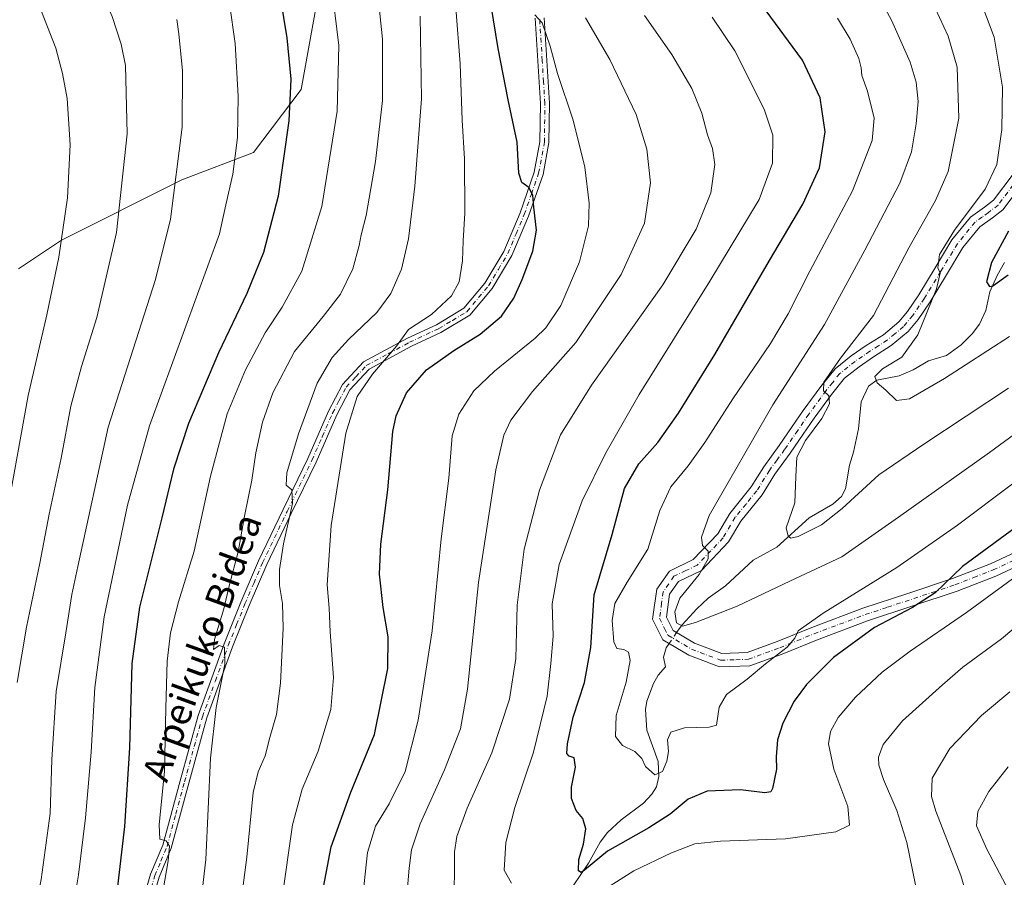
# Model space of a CAD drawing. Units: metres. Extents: x 641085 to 644534, y 4753016 to 4755400.
# Drawn here: x 641615 to 641908, y 4753532 to 4753788 of the extents above; entities that cross this region are included whole.
import ezdxf
from ezdxf.enums import TextEntityAlignment as Align

# ---------------------------------------------------------------- set-up
doc = ezdxf.new("R2010")
doc.units = ezdxf.units.M
doc.header["$MEASUREMENT"] = 0
doc.linetypes.add('DGN Style 4', pattern=[2.6384748266838614, 1.318413404963828, -0.6592067024819142, 0.001648016756204785, -0.6592067024819142])
for name, color, linetype, lineweight in [('Arbolado forestal CxS', 92, 'Continuous', 0), ('Camino Cxs', 7, 'Continuous', 0), ('Camino eje', 30, 'DGN Style 4', 13), ('Corriente natural lineal', 142, 'Continuous', 13), ('Corriente natural lineal oculto', 9, 'DGN Style 4', 13), ('Curva de nivel maestra', 30, 'Continuous', 30), ('Curva de nivel normal', 30, 'Continuous', 0), ('Pista no pavimentada Cxs', 111, 'Continuous', 0), ('Pista no pavimentada eje', 91, 'DGN Style 4', 0), ('Texto cartográfico', 7, 'Continuous', 0)]:
    doc.layers.add(name, color=color, linetype=linetype, lineweight=lineweight)
doc.styles.add('Style-Arial', font='txt')

# ---------------------------------------------------------------- blocks, each defined once
blk = doc.blocks.new('*U18')
at = {"layer": 'Arbolado forestal CxS', "color": 92, "linetype": 'Continuous', "lineweight": 0}
blk.add_polyline3d([(641602.2411000002, 4753890.521500001, 1055.153200000001), (641638.9108999996, 4753897.726299999, 1039.630600000004), (641665.0085000005, 4753895.1567, 1036.393800000005), (641688.8460999997, 4753880.467499999, 1039.310100000002), (641701.4644999999, 4753856.624500001, 1041.8508), (641705.2049000004, 4753804.6293, 1045.537299999996), (641698.4530999997, 4753766.999100001, 1049.429600000003), (641684.2786999998, 4753748.249700001, 1053.541400000002), (641662.8727000002, 4753740.1303, 1060.065100000007), (641627.0875000004, 4753722.1483, 1070.341100000005), (641614.2304999996, 4753713.628900001, 1073.890400000004)], dxfattribs=at)

msp = doc.modelspace()

# ---------------------------------------------------------------- linework, layer by layer
at = {"layer": 'Arbolado forestal CxS', "color": 92, "linetype": 'Continuous', "lineweight": 0}
for points in [[(641649.5110999999, 4754181.249500001, 1023.469800000006), (641650.7427000003, 4754127.926700001, 1029.206200000001), (641649.8205000004, 4754085.349099999, 1033.713199999998), (641646.4951, 4754064.311699999, 1035.215599999996), (641638.5516999997, 4754050.789100001, 1037.824500000002), (641619.1964999996, 4754036.365700001, 1042.045400000003), (641593.7292999999, 4754011.637900001, 1052.678700000004), (641577.8554999996, 4753983.9575, 1059.7111), (641576.8305000003, 4753945.824300001, 1064.783200000005), (641586.0065000001, 4753906.022500001, 1062.225000000006), (641602.2411000002, 4753890.521500001, 1055.153200000001), (641638.9108999996, 4753897.726299999, 1039.630600000004), (641665.0085000005, 4753895.1567, 1036.393800000005), (641688.8460999997, 4753880.467499999, 1039.310100000002), (641701.4644999999, 4753856.624500001, 1041.8508), (641705.2049000004, 4753804.6293, 1045.537299999996), (641698.4530999997, 4753766.999100001, 1049.429600000003), (641684.2786999998, 4753748.249700001, 1053.541400000002), (641662.8727000002, 4753740.1303, 1060.065100000007), (641627.0875000004, 4753722.1483, 1070.341100000005), (641614.2304999996, 4753713.628900001, 1073.890400000004)], [(641614.2304999996, 4753713.628900001, 1073.890400000004), (641627.0875000004, 4753722.1483, 1070.341100000005), (641662.8727000002, 4753740.1303, 1060.065100000007), (641684.2786999998, 4753748.249700001, 1053.541400000002), (641698.4530999997, 4753766.999100001, 1049.429600000003), (641705.2049000004, 4753804.6293, 1045.537299999996), (641701.4644999999, 4753856.624500001, 1041.8508), (641688.8460999997, 4753880.467499999, 1039.310100000002), (641665.0085000005, 4753895.1567, 1036.393800000005), (641638.9108999996, 4753897.726299999, 1039.630600000004), (641602.2411000002, 4753890.521500001, 1055.153200000001)]]:
    msp.add_polyline3d(points, dxfattribs=at)
at = {"layer": 'Camino Cxs', "color": 7, "linetype": 'Continuous', "lineweight": 0}
for points in [[(641916.4401000004, 4753627.2301, 1021.949699999997), (641905.3701, 4753622.050100001, 1021.283100000001), (641893.9001000002, 4753617.5601, 1016.161800000002), (641880.4301000005, 4753613.090100001, 1017.695000000007), (641867.1501000002, 4753608.690099999, 1008.744699999996), (641852.0100999996, 4753603.0101, 1012.466499999995), (641841.7401000002, 4753598.8301, 1007.071299999996), (641832.0800999999, 4753595.280099999, 999.1410000000034), (641823.0800999999, 4753594.9901, 998.297900000005), (641813.9200999998, 4753598.460100001, 993.9281999999948), (641806.1901000004, 4753603.030099999, 993.7731000000058), (641803.1601, 4753609.200099999, 993.2148000000016), (641804.4301000005, 4753618.1501, 995.9976000000024), (641808.2001, 4753623.5701, 999.1686000000045), (641815.2901, 4753626.9801, 1000.765899999999), (641822.5601000005, 4753634.640100001, 990.6049000000058), (641826.1401000004, 4753640.710100001, 994.4477000000044), (641832.5601000005, 4753648.610099999, 995.2831000000006), (641836.3000999996, 4753654.6501, 991.8334999999934), (641840.8601000002, 4753660.940099999, 992.7881000000052), (641844.7801000001, 4753666.600099999, 991.9375), (641848.0601000005, 4753671.4301, 999.6131000000023), (641853.2801000001, 4753678.550100001, 999.3561999999948), (641857.5000999998, 4753683.8301, 992.0947000000016), (641862.3000999996, 4753687.6501, 986.7501999999951), (641866.8201000001, 4753690.7301, 989.1187999999967), (641871.9001000002, 4753693.940099999, 993.3457000000053), (641876.4700999996, 4753697.800100001, 992.1107000000047), (641879.1001000004, 4753700.880100001, 988.2790999999999), (641882.4501, 4753705.890100001, 987.4910999999993), (641887.3101000005, 4753713.9001, 989.106899999999), (641892.3501000004, 4753722.2301, 989.8476999999986), (641897.8601000002, 4753729.0001, 991.3402999999963), (641902.0301000001, 4753732.020099999, 989.9857000000047), (641904.7001, 4753734.040100001, 988.8194999999978), (641910.5401, 4753741.800100001, 982.1812999999967)], [(641916.4401000004, 4753627.2301, 1021.949699999997), (641905.3701, 4753622.050100001, 1021.283100000001), (641893.9001000002, 4753617.5601, 1016.161800000002), (641880.4301000005, 4753613.090100001, 1017.695000000007), (641867.1501000002, 4753608.690099999, 1008.744699999996), (641852.0100999996, 4753603.0101, 1012.466499999995), (641841.7401000002, 4753598.8301, 1007.071299999996), (641832.0800999999, 4753595.280099999, 999.1410000000034), (641823.0800999999, 4753594.9901, 998.297900000005), (641813.9200999998, 4753598.460100001, 993.9281999999948), (641806.1901000004, 4753603.030099999, 993.7731000000058), (641803.1601, 4753609.200099999, 993.2148000000016), (641804.4301000005, 4753618.1501, 995.9976000000024), (641808.2001, 4753623.5701, 999.1686000000045), (641815.2901, 4753626.9801, 1000.765899999999), (641822.5601000005, 4753634.640100001, 990.6049000000058), (641826.1401000004, 4753640.710100001, 994.4477000000044), (641832.5601000005, 4753648.610099999, 995.2831000000006), (641836.3000999996, 4753654.6501, 991.8334999999934), (641840.8601000002, 4753660.940099999, 992.7881000000052), (641844.7801000001, 4753666.600099999, 991.9375), (641848.0601000005, 4753671.4301, 999.6131000000023), (641853.2801000001, 4753678.550100001, 999.3561999999948), (641857.5000999998, 4753683.8301, 992.0947000000016), (641862.3000999996, 4753687.6501, 986.7501999999951), (641866.8201000001, 4753690.7301, 989.1187999999967), (641871.9001000002, 4753693.940099999, 993.3457000000053), (641876.4700999996, 4753697.800100001, 992.1107000000047), (641879.1001000004, 4753700.880100001, 988.2790999999999), (641882.4501, 4753705.890100001, 987.4910999999993), (641887.3101000005, 4753713.9001, 989.106899999999), (641892.3501000004, 4753722.2301, 989.8476999999986), (641897.8601000002, 4753729.0001, 991.3402999999963), (641902.0301000001, 4753732.020099999, 989.9857000000047), (641904.7001, 4753734.040100001, 988.8194999999978), (641910.5401, 4753741.800100001, 982.1812999999967)], [(641913.9901000002, 4753739.770099999, 988.2482000000019), (641907.5401, 4753731.200099999, 985.5858000000007), (641904.3901000004, 4753728.8201, 986.6379000000015), (641900.6201, 4753726.0801, 988.8234999999986), (641895.6101000002, 4753719.9301, 990.5265999999974), (641890.7100999998, 4753711.8301, 991.0580999999949), (641885.8101000005, 4753703.7501, 986.229800000001), (641882.2801000001, 4753698.470100001, 992.5075000000071), (641879.2901, 4753694.970100001, 992.8932999999961), (641874.2600999996, 4753690.7301, 989.8917999999976), (641869.0000999998, 4753687.4001, 985.7225000000036), (641864.6601, 4753684.440099999, 989.4274000000006), (641860.3300999999, 4753680.9901, 996.0056999999942), (641856.4401000004, 4753676.130100001, 1002.606), (641851.3101000005, 4753669.130100001, 997.3350999999967), (641848.0601000005, 4753664.350099999, 989.7551999999997), (641844.1101000002, 4753658.640100001, 989.4694000000019), (641839.6001000004, 4753652.4301, 989.4548000000068), (641835.8000999996, 4753646.300100001, 991.8130999999995), (641829.4101, 4753638.4301, 995.9997000000004), (641825.7500999998, 4753632.2301, 994.6965999999958), (641817.6801000005, 4753623.710100001, 1007.748500000002), (641810.8701, 4753620.440099999, 1003.445900000006), (641808.2301000003, 4753616.6501, 999.5671000000002), (641807.2701000003, 4753609.850099999, 994.4026000000014), (641809.2401000002, 4753605.850099999, 994.179999999993), (641815.6501000002, 4753602.0601, 995.9663), (641823.7500999998, 4753598.9901, 996.267200000002), (641831.3101000005, 4753599.2401, 997.1438999999956), (641840.3101000005, 4753602.550100001, 1003.419800000003), (641850.5701000001, 4753606.720100001, 1012.926800000001), (641865.8201000001, 4753612.450099999, 1010.810299999997), (641879.1801000005, 4753616.870100001, 1015.658899999995), (641892.5500999996, 4753621.300100001, 1017.904999999999), (641903.8000999996, 4753625.710100001, 1022.6005), (641914.6801000005, 4753630.800100001, 1018.204299999998)], [(641913.9901000002, 4753739.770099999, 988.2482000000019), (641907.5401, 4753731.200099999, 985.5858000000007), (641904.3901000004, 4753728.8201, 986.6379000000015), (641900.6201, 4753726.0801, 988.8234999999986), (641895.6101000002, 4753719.9301, 990.5265999999974), (641890.7100999998, 4753711.8301, 991.0580999999949), (641885.8101000005, 4753703.7501, 986.229800000001), (641882.2801000001, 4753698.470100001, 992.5075000000071), (641879.2901, 4753694.970100001, 992.8932999999961), (641874.2600999996, 4753690.7301, 989.8917999999976), (641869.0000999998, 4753687.4001, 985.7225000000036), (641864.6601, 4753684.440099999, 989.4274000000006), (641860.3300999999, 4753680.9901, 996.0056999999942), (641856.4401000004, 4753676.130100001, 1002.606), (641851.3101000005, 4753669.130100001, 997.3350999999967), (641848.0601000005, 4753664.350099999, 989.7551999999997), (641844.1101000002, 4753658.640100001, 989.4694000000019), (641839.6001000004, 4753652.4301, 989.4548000000068), (641835.8000999996, 4753646.300100001, 991.8130999999995), (641829.4101, 4753638.4301, 995.9997000000004), (641825.7500999998, 4753632.2301, 994.6965999999958), (641817.6801000005, 4753623.710100001, 1007.748500000002), (641810.8701, 4753620.440099999, 1003.445900000006), (641808.2301000003, 4753616.6501, 999.5671000000002), (641807.2701000003, 4753609.850099999, 994.4026000000014), (641809.2401000002, 4753605.850099999, 994.179999999993), (641815.6501000002, 4753602.0601, 995.9663), (641823.7500999998, 4753598.9901, 996.267200000002), (641831.3101000005, 4753599.2401, 997.1438999999956), (641840.3101000005, 4753602.550100001, 1003.419800000003), (641850.5701000001, 4753606.720100001, 1012.926800000001), (641865.8201000001, 4753612.450099999, 1010.810299999997), (641879.1801000005, 4753616.870100001, 1015.658899999995), (641892.5500999996, 4753621.300100001, 1017.904999999999), (641903.8000999996, 4753625.710100001, 1022.6005), (641914.6801000005, 4753630.800100001, 1018.204299999998)]]:
    msp.add_polyline3d(points, dxfattribs=at)
at = {"layer": 'Camino eje', "color": 30, "linetype": 'DGN Style 4', "lineweight": 13}
msp.add_polyline3d([(641912.2651000004, 4753740.7851, 984.1477000000014), (641906.1201, 4753732.620100001, 986.603099999993), (641903.2100999998, 4753730.420100001, 987.9614000000003), (641901.3251, 4753729.050100001, 988.155899999998), (641899.2401000002, 4753727.540100001, 989.5087000000058), (641893.9801000003, 4753721.0801, 990.013699999996), (641889.0100999996, 4753712.8651, 989.5049), (641884.1300999997, 4753704.8201, 986.2372000000032), (641880.6901000004, 4753699.675100001, 989.9296000000032), (641877.8800999997, 4753696.3851, 991.1647999999988), (641875.3651000002, 4753694.265100001, 992.1410000000034), (641873.0800999999, 4753692.335100001, 991.0558000000019), (641870.4501, 4753690.670100001, 989.0788000000031), (641867.9101, 4753689.065099999, 987.3696999999958), (641863.4801000003, 4753686.045100001, 988.0148000000045), (641858.9151, 4753682.4101, 992.8420999999945), (641856.8051000005, 4753679.770099999, 998.3717000000034), (641854.8601000002, 4753677.340100001, 1001.732900000003), (641849.6851000005, 4753670.280099999, 997.809500000003), (641846.4200999998, 4753665.475099999, 990.5198999999993), (641842.4851000002, 4753659.790100001, 989.9590999999928), (641840.2301000003, 4753656.6851, 989.932799999995), (641837.9501, 4753653.540100001, 989.0377000000008), (641834.1801000005, 4753647.4551, 992.8372999999993), (641830.9851000002, 4753643.520099999, 992.1434000000008), (641827.7751000002, 4753639.5701, 994.7419999999984), (641824.1551000001, 4753633.4351, 992.5587999999989), (641820.5201000003, 4753629.6051, 995.5798000000068), (641816.4851000002, 4753625.345100001, 1004.154899999994), (641813.0800999999, 4753623.710100001, 1003.7546), (641809.5351, 4753622.005100001, 1000.727799999993), (641806.3300999999, 4753617.4001, 997.3708999999944), (641805.8501000004, 4753614.0001, 995.9179000000004), (641805.2150999998, 4753609.5251, 993.7053000000016), (641806.7301000003, 4753606.440099999, 992.8037000000041), (641807.7150999998, 4753604.440099999, 992.8013999999966), (641814.7851, 4753600.2601, 994.8176999999997), (641823.4151, 4753596.9901, 995.4636000000029), (641827.9151, 4753597.1351, 997.6671999999963), (641831.6951000001, 4753597.2601, 995.846399999995), (641841.0251000002, 4753600.690099999, 1004.9179), (641846.1601, 4753602.780099999, 1009.565600000002), (641851.2901, 4753604.8651, 1012.745800000004), (641858.8601000002, 4753607.7051, 1006.072899999999), (641866.4851000002, 4753610.5701, 1009.709000000003), (641873.1651, 4753612.780099999, 1013.106700000004), (641886.4901000002, 4753617.1951, 1011.9954), (641893.2251000004, 4753619.4301, 1016.717799999999), (641898.8501000004, 4753621.6351, 1021.896999999997), (641904.5850999998, 4753623.880100001, 1021.883300000001), (641915.5601000005, 4753629.015100001, 1019.609899999996)], dxfattribs=at)
at = {"layer": 'Corriente natural lineal', "color": 142, "linetype": 'Continuous', "lineweight": 13}
for points in [[(641810.3238000004, 4753605.2094, 990.9649999999965), (641811.9331999999, 4753607.5606, 989.9588999999978), (641816.3051000005, 4753612.343699999, 988.6897000000026), (641819.7344000004, 4753615.454100001, 988.5193), (641824.9208000004, 4753619.1755, 987.686400000006), (641833.0839000001, 4753626.796599999, 986.5142999999954), (641840.1995999999, 4753630.660599999, 985.6235000000015), (641849.8036000002, 4753639.4058, 984.4440999999933), (641856.8244000003, 4753643.5186, 983.5981999999932), (641859.4139, 4753645.815099999, 983.4554000000062), (641860.6630999995, 4753648.103599999, 983.079700000002), (641861.8597999997, 4753655.0681, 982.4220999999961), (641863, 4753659, 982.0063999999984), (641864.4543000003, 4753665.889599999, 981.5749999999971), (641865.2603000002, 4753673.9794, 981.5231000000058), (641867.5054000001, 4753678.6834, 981.1882999999945), (641869.9113999996, 4753680.4396, 981.0920000000042), (641876.6560000004, 4753681.727800001, 979.6103000000004), (641880.7664000001, 4753683.5207, 979.2584999999963), (641885.3476, 4753686.1646, 978.7553000000044), (641890.7186000004, 4753687.736500001, 977.6435999999958), (641895.0676999995, 4753690.9516, 977.2964999999967), (641898.3335999995, 4753694.284800001, 976.7235999999976), (641900.5136000002, 4753697.171200001, 976.2891999999993), (641902.3947999999, 4753701.2382, 975.594299999997), (641903.6485000001, 4753706.728499999, 975.3049000000028), (641905.7736999998, 4753711.6237, 974.920100000003), (641907.9791000001, 4753715.543500001, 974.6082000000025)], [(641779.4574999996, 4753529.739, 1001.136499999993), (641784.0182999996, 4753536.4627, 1000.345199999996), (641787.5225000001, 4753542.798400001, 999.1006000000052), (641789.7401000002, 4753545.643300001, 998.7473999999929), (641793.7688999996, 4753549.436699999, 997.9088000000047), (641800.4153000005, 4753554.3554, 996.5157999999938), (641802.9400000004, 4753557.041099999, 995.9622999999993), (641804.3432, 4753559.2937, 995.5518000000012), (641804.9907999998, 4753562.3509, 994.9722999999941), (641804.8458000004, 4753566.850500001, 994.4360000000015), (641801.3964999998, 4753576.179, 993.0430999999954), (641801.0619000001, 4753582.255700001, 992.5351999999986), (641801.4606999997, 4753584.751800001, 992.3923000000068), (641803.4515000005, 4753590.086200001, 991.6720999999961), (641804.8077999996, 4753592.4998, 991.4153999999982), (641807, 4753595, 991.2354999999952), (641806.4073000001, 4753597.901900001, 991.7228999999934), (641807.2202000003, 4753600.6754, 991.7373999999982), (641808.0708999997, 4753601.918199999, 991.7333000000071)]]:
    msp.add_polyline3d(points, dxfattribs=at)
at = {"layer": 'Corriente natural lineal oculto', "color": 9, "linetype": 'DGN Style 4', "lineweight": 13, "extrusion": (0.1068458027529109, 0.1560881113221612, 0.9819472877593618), "elevation": 811529.0737619642, "flags": 128}
msp.add_lwpolyline([(2155503.771424016, -4207597.156803145), (2155503.771424016, -4207601.218556554)], dxfattribs=at)
at = {"layer": 'Curva de nivel maestra', "color": 30, "linetype": 'Continuous', "lineweight": 30, "flags": 128}
for points, elevation in [([(641704.0700000003, 4753523.550100001), (641707.3700000001, 4753541.380100001), (641713.2300000006, 4753557.6801), (641720.3099999997, 4753574.880100001), (641724.2400000002, 4753594.550100001), (641724.3899999997, 4753603.9901), (641722.8499999996, 4753612.6601), (641721.7800000003, 4753622.6601), (641722.2199999997, 4753631.550100001), (641724.3099999997, 4753647.710100001), (641725.7599999999, 4753665.1801), (641726.8099999997, 4753669.7601), (641729.8399999999, 4753676.710100001), (641735.7699999996, 4753683.5601), (641743.9299999997, 4753689.3201), (641751.8300000001, 4753694.140100001), (641758.0999999996, 4753699.520099999), (641761.7999999998, 4753704.840100001), (641764.2800000003, 4753710.4001), (641767.5199999996, 4753718.890100001), (641768.5700000003, 4753725.100099999), (641767.7599999999, 4753731.970100001), (641767.4800000006, 4753735.520099999), (641766.2699999996, 4753737.8101), (641764.1799999997, 4753739.3201), (641763.3200000003, 4753742.140100001), (641762.8399999999, 4753751.3201), (641760.0899999999, 4753763.940099999), (641757.1100000005, 4753779.270099999), (641753.54, 4753801.350099999)], 1025), ([(641691.3499999996, 4753800.1601), (641694.2400000002, 4753782.450099999), (641695.4000000004, 4753770.140100001), (641694.79, 4753757.670100001), (641691.6299999999, 4753735.280099999), (641687.2199999997, 4753718.5101), (641682.2599999999, 4753706.220100001), (641673.8499999996, 4753688.550100001), (641664.8899999997, 4753667.550100001), (641660.3899999997, 4753653.880100001), (641657, 4753639.370100001), (641650.3499999996, 4753612.8201), (641648.04, 4753596.040100001), (641647.29, 4753570.880100001), (641645.8499999996, 4753547.4101), (641643.5199999996, 4753527.920100001)], 1050), ([(641919.4299999997, 4753642.5101), (641895.5, 4753624.870100001), (641887.3200000003, 4753617.110099999), (641880.54, 4753612.710100001), (641869.2400000002, 4753606.780099999), (641857.0599999997, 4753597.780099999), (641849.0199999996, 4753589.800100001), (641845.3600000005, 4753584.780099999), (641841.9800000006, 4753578.220100001), (641840.3600000005, 4753573.220100001), (641840.0199999996, 4753568.220100001), (641840.0700000003, 4753564.550100001), (641838.8399999999, 4753558.8101), (641838.3600000005, 4753557.790100001), (641836.5599999997, 4753557.450099999), (641829.3300000001, 4753558.3301), (641819.4000000004, 4753557.920100001), (641813.7400000002, 4753555.550100001), (641808.4000000004, 4753551.090100001), (641802.0700000003, 4753547.040100001), (641789.7400000002, 4753540.0801), (641782.8700000001, 4753534.460100001), (641781.9199999999, 4753533.770099999), (641781.0800000001, 4753534.1801), (641781.2000000002, 4753537.6501), (641782.5300000003, 4753542.200099999), (641783.2699999996, 4753546.7501), (641782.3300000001, 4753549.8101), (641780.4000000004, 4753552.220100001), (641778.9900000002, 4753555.800100001), (641778.9600000001, 4753559.110099999), (641780.2199999997, 4753565.1501), (641779.8399999999, 4753567.920100001), (641778.3200000003, 4753568.4001), (641777.6299999999, 4753569.2301), (641777.7999999998, 4753572.120100001), (641779.4900000002, 4753579.9901), (641782.8600000005, 4753590.3301), (641784.7400000002, 4753600.800100001), (641785.79, 4753616.420100001), (641791.0800000001, 4753634.4901), (641794.7800000003, 4753648.190099999), (641799.0499999998, 4753655.550100001), (641804.6900000004, 4753661.8301), (641810.8600000005, 4753670.5801), (641821.7000000002, 4753688.100099999), (641838.0199999996, 4753716.120100001), (641847.9400000004, 4753732.880100001), (641852.8600000005, 4753743.7301), (641854.5300000003, 4753754.460100001), (641853.04, 4753764.520099999), (641847.7800000003, 4753775.7601), (641835.6100000005, 4753792.350099999)], 1000), ([(641909.1500000004, 4753724.880100001), (641904.1100000005, 4753715.540100001), (641902.6600000003, 4753709.7601), (641903.5300000003, 4753708.3301), (641904.5199999996, 4753708.5801), (641909.0599999997, 4753711.8301)], 975)]:
    msp.add_lwpolyline(points, dxfattribs=dict(at, elevation=elevation))
at = {"layer": 'Curva de nivel normal', "color": 30, "linetype": 'Continuous', "lineweight": 0, "flags": 128}
for points, elevation in [([(641613.8700000001, 4753590.32), (641616.6100000005, 4753606.83), (641620.6500000004, 4753625.880000001), (641623.4199999999, 4753640.550000001), (641626.9800000006, 4753657.220000001), (641629.8600000005, 4753672.66), (641633, 4753684.52), (641637.6200000001, 4753699.109999999), (641643.4500000002, 4753724.41), (641646.6799999997, 4753753.880000001), (641646.1299999999, 4753774.220000001), (641644.8499999996, 4753780.550000001), (641642.2000000002, 4753788.82), (641636.7100000001, 4753801.350000001), (641634.2400000002, 4753807.960000001), (641631.8099999997, 4753812.9), (641627.8099999997, 4753818.52), (641621.54, 4753827.939999999), (641612.8200000003, 4753838.9)], 1065), ([(641608.0700000003, 4753816.220000001), (641619.5700000003, 4753794.49), (641625.3700000001, 4753779.359999999), (641627.4100000003, 4753771.779999999), (641628.7300000006, 4753764.350000001), (641629.6799999997, 4753750.600000001), (641628.8399999999, 4753734.75), (641626.2400000002, 4753717.07), (641622.7400000002, 4753699.880000001), (641617.1200000001, 4753675.880000001), (641609.7300000006, 4753634.539999999)], 1070), ([(641667.9199999999, 4753518.74), (641670.0899999999, 4753537.57), (641671.4600000001, 4753567.83), (641673.1200000001, 4753582.850000001), (641675.7599999999, 4753595.800000001), (641675.6600000003, 4753600.859999999), (641674.0199999996, 4753601.390000001), (641672.3600000005, 4753600.220000001), (641672.6600000003, 4753603.15), (641675.4199999999, 4753612.27), (641677.0099999999, 4753619.16), (641679.6799999997, 4753629.289999999), (641681.5800000001, 4753639.890000001), (641683.7400000002, 4753650.680000001), (641684.9299999997, 4753658.74), (641686.9699999997, 4753667.91), (641690.0199999996, 4753676.699999999), (641696.4800000006, 4753689), (641705.0700000003, 4753699.359999999), (641710.2199999997, 4753706.02), (641713.8600000005, 4753713.630000001), (641715.7800000003, 4753720.57), (641716.2999999998, 4753723.789999999), (641717.8300000001, 4753729.52), (641720.6299999999, 4753745.609999999), (641722.6500000004, 4753763.800000001), (641722.7400000002, 4753782.07), (641719.9299999997, 4753808.869999999)], 1040), ([(641656.2199999997, 4753522.220000001), (641658.8600000005, 4753537.220000001), (641659.2300000006, 4753541.550000001), (641658.2300000006, 4753543.189999999), (641656.4100000003, 4753543.710000001), (641656.1699999999, 4753547.960000001), (641657.7599999999, 4753563.91), (641658.1699999999, 4753582.65), (641658.5800000001, 4753596.730000001), (641659.5499999998, 4753605.140000001), (641661.9500000002, 4753614.430000001), (641666.5999999996, 4753629.439999999), (641671.4400000004, 4753651.779999999), (641676.3899999997, 4753670.439999999), (641681.8700000001, 4753683.539999999), (641687.7400000002, 4753694.52), (641692.8499999996, 4753702.210000001), (641698.6200000001, 4753712.880000001), (641704.6399999997, 4753732.220000001), (641709.2100000001, 4753760.560000001), (641709.7100000001, 4753780.189999999), (641707.4199999999, 4753798.9)], 1045), ([(641867.2000000002, 4753800.92), (641874.3300000001, 4753787.680000001), (641879.8799999999, 4753775.220000001), (641881.7199999997, 4753769.220000001), (641882.25, 4753763.52), (641881.7199999997, 4753756.800000001), (641880.3200000003, 4753748.460000001), (641876.7999999998, 4753739.180000001), (641866.3899999997, 4753719.220000001), (641854.3399999999, 4753696.99), (641838.9299999997, 4753673.060000001), (641820.0599999997, 4753640.100000001), (641817.75, 4753633.689999999), (641818.0499999998, 4753631.199999999), (641819.7000000002, 4753629.52), (641819.7400000002, 4753627.189999999), (641817.0700000003, 4753622.560000001), (641811.3200000003, 4753615.430000001), (641809.7599999999, 4753611.359999999), (641810.3200000003, 4753608.130000001), (641812.04, 4753607.17), (641815.9600000001, 4753608.180000001), (641828.3799999999, 4753613.07), (641844.0700000003, 4753620.550000001), (641859.5700000003, 4753627.75), (641876.3899999997, 4753639.58), (641903.5700000003, 4753658.859999999), (641922.4500000002, 4753672.74)], 990), ([(641898.3799999999, 4753800.100000001), (641904.8899999997, 4753782.689999999), (641907.3600000005, 4753767.779999999), (641907.1900000004, 4753755.140000001), (641905.6900000004, 4753744.74), (641902.25, 4753737.369999999), (641893.0599999997, 4753725.17), (641888.6100000005, 4753717.850000001), (641888.0899999999, 4753713.9), (641888.8099999997, 4753712.289999999), (641887.7599999999, 4753707.680000001), (641882.1699999999, 4753693.99), (641877.4100000003, 4753687.32), (641871.6399999997, 4753683.83), (641869.3600000005, 4753681.550000001), (641870.0300000003, 4753679.619999999), (641872.5999999996, 4753677.5), (641875.7999999998, 4753674.380000001), (641879.7300000006, 4753674.850000001), (641890.1600000003, 4753680.92), (641909.5, 4753693.480000001)], 980), ([(641884.7999999998, 4753796.91), (641891.2599999999, 4753782.949999999), (641893.9400000004, 4753773.74), (641894.3899999997, 4753758.539999999), (641891.1799999997, 4753742.58), (641887.4800000006, 4753734), (641879.5199999996, 4753719.880000001), (641869.0099999999, 4753699.689999999), (641859.1100000005, 4753686.980000001), (641854.2000000002, 4753679.82), (641854.0599999997, 4753677.27), (641855.7100000001, 4753675.77), (641855.8799999999, 4753673.390000001), (641853.5300000003, 4753668.980000001), (641848.7400000002, 4753662.5), (641846.1600000003, 4753657.49), (641845.79, 4753651.76), (641845.5199999996, 4753643.880000001), (641842.9600000001, 4753636.439999999), (641843.5599999997, 4753633.92), (641844.2999999998, 4753633.34), (641846.5300000003, 4753633.810000001), (641853.4800000006, 4753637.32), (641859.6500000004, 4753642.199999999), (641870.5999999996, 4753652.220000001), (641883.9500000002, 4753661.390000001), (641909.1900000004, 4753678.01)], 985), ([(641630.4199999999, 4753522.890000001), (641632.0999999996, 4753533.029999999), (641634.2400000002, 4753550), (641635.9000000004, 4753569.59), (641636.9900000002, 4753588.880000001), (641639.8300000001, 4753609.880000001), (641646.6900000004, 4753643.15), (641653.29, 4753666.869999999), (641674.1399999997, 4753724.029999999), (641676.0700000003, 4753732.730000001), (641678.1500000004, 4753741.789999999), (641679.5199999996, 4753752.720000001), (641679.7400000002, 4753765.02), (641678.8300000001, 4753780.75), (641677.1399999997, 4753792.65)], 1055), ([(641744.5099999999, 4753791.34), (641745.79, 4753774.710000001), (641746.4299999997, 4753757.939999999), (641747.0999999996, 4753746.359999999), (641747.2199999997, 4753730.15), (641746.7000000002, 4753721.960000001), (641746.5199999996, 4753716), (641745.5099999999, 4753709.77), (641743.2400000002, 4753705.560000001), (641737.2800000003, 4753699.99), (641730.4500000002, 4753695.550000001), (641726.8799999999, 4753690.550000001), (641719.7599999999, 4753682.220000001), (641715.1299999999, 4753675.550000001), (641711.7400000002, 4753664.619999999), (641707.3700000001, 4753637.16), (641706.2400000002, 4753619.439999999), (641706.7800000003, 4753612.480000001), (641707.1299999999, 4753605.439999999), (641708.1399999997, 4753591.859999999), (641707.2999999998, 4753582.300000001), (641703.5599999997, 4753569.880000001), (641698.7199999997, 4753558.560000001), (641695.9000000004, 4753547.939999999), (641692.75, 4753525.560000001)], 1030), ([(641768.0700000003, 4753789.26), (641770.2199999997, 4753786.869999999), (641772.6500000004, 4753779.949999999), (641774.8099999997, 4753771.82), (641779.54, 4753757.869999999), (641782.9900000002, 4753743.939999999), (641784.2699999996, 4753733.130000001), (641784.0599999997, 4753726.390000001), (641781.4100000003, 4753715.65), (641775.79, 4753702.66), (641771.3200000003, 4753696.07), (641768.2000000002, 4753692.92), (641756.04, 4753683.130000001), (641749.8700000001, 4753677.300000001), (641745.4600000001, 4753670.310000001), (641743.4100000003, 4753663.880000001), (641742.4600000001, 4753651.210000001), (641740.1799999997, 4753633.199999999), (641737.5300000003, 4753605.710000001), (641733.3399999999, 4753579.16), (641729.4100000003, 4753563.810000001), (641724.7000000002, 4753554.16), (641720.6100000005, 4753547.550000001), (641718.2100000001, 4753539.67), (641716.5199999996, 4753524)], 1020), ([(641661.4400000004, 4753787.869999999), (641662, 4753783.640000001), (641663.0999999996, 4753772.58), (641663.0099999999, 4753755.83), (641659.5899999999, 4753728.449999999), (641655.0899999999, 4753710.4), (641640.9600000001, 4753666.439999999), (641631.9299999997, 4753624.880000001), (641630.1299999999, 4753616.609999999), (641628.3300000001, 4753605.140000001), (641625.5199999996, 4753587.689999999), (641624.2100000001, 4753567.390000001), (641623.6699999999, 4753551.32), (641621.0499999998, 4753531.640000001), (641619.4299999997, 4753523.539999999), (641618.7699999996, 4753514.4), (641616.2800000003, 4753490.960000001), (641614.1600000003, 4753477.99)], 1060), ([(641677.7599999999, 4753503.279999999), (641682.3200000003, 4753538.32), (641684.1799999997, 4753557.550000001), (641685.6399999997, 4753563.710000001), (641687.7599999999, 4753568.52), (641689.1399999997, 4753573.939999999), (641691.1500000004, 4753580.789999999), (641692.3600000005, 4753590.109999999), (641693.1299999999, 4753606.550000001), (641692.9500000002, 4753613.880000001), (641692.0599999997, 4753619.220000001), (641691.9900000002, 4753623.980000001), (641693.1900000004, 4753631.710000001), (641695.8399999999, 4753643.720000001), (641695.7300000006, 4753647.800000001), (641693.9699999997, 4753649.180000001), (641694.1900000004, 4753652.810000001), (641697.7000000002, 4753664.470000001), (641703.2400000002, 4753679.550000001), (641707.6600000003, 4753687.220000001), (641712.5899999999, 4753692.550000001), (641720.9800000006, 4753700.550000001), (641725.1900000004, 4753706.220000001), (641728.3300000001, 4753713.550000001), (641730.4900000002, 4753722.550000001), (641732.3700000001, 4753738.220000001), (641734.3099999997, 4753764.27), (641733.8700000001, 4753788.890000001)], 1035), ([(641783.1299999999, 4753788.42), (641790.4400000004, 4753776.02), (641798.2599999999, 4753759.550000001), (641801.4600000001, 4753749.220000001), (641802.5300000003, 4753739.220000001), (641800.7300000006, 4753727.220000001), (641793.7800000003, 4753711.970000001), (641780.2699999996, 4753691.65), (641767.4199999999, 4753677.039999999), (641760.9400000004, 4753668.51), (641758.8300000001, 4753664.09), (641756.5, 4753653.680000001), (641751.3200000003, 4753620.180000001), (641748.0599999997, 4753588.380000001), (641745.8899999997, 4753576.51), (641741.2000000002, 4753564.32), (641733.8899999997, 4753548.279999999), (641731.3600000005, 4753540.470000001), (641730.6200000001, 4753534.980000001), (641728.5999999996, 4753510.550000001)], 1015), ([(641800.7800000003, 4753789.119999999), (641808.8600000005, 4753777.480000001), (641814.7999999998, 4753767.359999999), (641817.8399999999, 4753759.980000001), (641819.5099999999, 4753753.560000001), (641820.9699999997, 4753749.449999999), (641821.7000000002, 4753744.720000001), (641820.4800000006, 4753736.24), (641816.1699999999, 4753725.390000001), (641806.2000000002, 4753708.880000001), (641784.9600000001, 4753678.939999999), (641775.7199999997, 4753664.130000001), (641769.5, 4753647.66), (641764.8600000005, 4753630.09), (641762.8399999999, 4753613.380000001), (641762.4199999999, 4753597.5), (641760.5599999997, 4753585.42), (641755.2599999999, 4753569.41), (641747.9000000004, 4753552.880000001), (641744.8899999997, 4753544.449999999), (641744.1799999997, 4753539.91), (641744.0499999998, 4753523)], 1010), ([(641820.9000000004, 4753788.630000001), (641827.6399999997, 4753778.57), (641836.3799999999, 4753761.140000001), (641838.9699999997, 4753753.449999999), (641838.8899999997, 4753745.08), (641834.8600000005, 4753734.300000001), (641820.2400000002, 4753709.92), (641799.1600000003, 4753676.16), (641789.2199999997, 4753658.83), (641782.2100000001, 4753644.49), (641775.3200000003, 4753625.470000001), (641773.2300000006, 4753613.74), (641773.5499999998, 4753604.140000001), (641772.8700000001, 4753596.039999999), (641771.75, 4753586.24), (641767.6399999997, 4753569.609999999), (641762.0800000001, 4753553.100000001), (641759.4800000006, 4753542.67), (641758.9600000001, 4753534.4), (641761.1399999997, 4753530.52)], 1005), ([(641858.2400000002, 4753788.289999999), (641862.0199999996, 4753782.01), (641864.5899999999, 4753776.33), (641865.3399999999, 4753773.550000001), (641865.5, 4753771.220000001), (641867.1399999997, 4753766.550000001), (641869.2000000002, 4753758.550000001), (641868.5599999997, 4753751.880000001), (641862.7100000001, 4753736.880000001), (641850, 4753712.880000001), (641843.5800000001, 4753700.230000001), (641838.29, 4753691.32), (641827.0700000003, 4753674.869999999), (641818.7400000002, 4753661.83), (641813.7400000002, 4753654.859999999), (641808.6100000005, 4753648.65), (641805.3300000001, 4753641.550000001), (641801.75, 4753630.09), (641795.54, 4753620.220000001), (641791.9199999999, 4753613.880000001), (641791.0999999996, 4753608.82), (641791.6100000005, 4753602.42), (641792.4600000001, 4753600.460000001), (641794.5599999997, 4753600.180000001), (641795.9600000001, 4753599.4), (641796.4500000002, 4753596.869999999), (641795.29, 4753590.430000001), (641792.2800000003, 4753580.52), (641792.1299999999, 4753574.220000001), (641794.2000000002, 4753571.600000001), (641797.8899999997, 4753569.76), (641799.9199999999, 4753567.680000001), (641801, 4753565.300000001), (641803.8200000003, 4753562.789999999), (641806.0599999997, 4753563.859999999), (641807.4000000004, 4753566.859999999), (641807.8799999999, 4753569.800000001), (641807.6399999997, 4753573.24), (641808.5499999998, 4753575.57), (641812.6600000003, 4753576.84), (641820.04, 4753577.08), (641822.1900000004, 4753577.619999999), (641823.04, 4753583.01), (641825.1699999999, 4753586.730000001), (641831.2999999998, 4753591.34), (641836.8200000003, 4753595.880000001), (641843.2400000002, 4753600.880000001), (641845.5, 4753603.550000001), (641846.5499999998, 4753605.74), (641854, 4753610.970000001), (641875.9100000003, 4753624.65), (641894.0300000003, 4753637.210000001), (641910.4199999999, 4753649.539999999)], 995), ([(641789.4400000004, 4753529.02), (641797.5499999998, 4753534.210000001), (641808.7699999996, 4753539.640000001), (641815.7400000002, 4753542.279999999), (641823.4000000004, 4753543.060000001), (641842.7400000002, 4753543.779999999), (641857.7400000002, 4753545.84), (641861.79, 4753547.810000001), (641861.3300000001, 4753553.380000001), (641857.1600000003, 4753564.49), (641855.6100000005, 4753572.09), (641856.1200000001, 4753575.77), (641858.4600000001, 4753579.880000001), (641863.6100000005, 4753585.970000001), (641871.54, 4753593.390000001), (641879.8799999999, 4753599.65), (641896.6299999999, 4753611.16), (641919.6500000004, 4753627.99)], 1005), ([(641881.4500000002, 4753530.029999999), (641878.9000000004, 4753542.67), (641875.9100000003, 4753552.189999999), (641871.9800000006, 4753561.41), (641870.5599999997, 4753565.710000001), (641870.5, 4753568.100000001), (641871.8600000005, 4753571.92), (641877.5800000001, 4753578.880000001), (641889.5199999996, 4753589.630000001), (641895.6200000001, 4753594.880000001), (641907.0800000001, 4753603.33), (641924.3200000003, 4753617.800000001)], 1010), ([(641897.8200000003, 4753523.220000001), (641894.9500000002, 4753532.82), (641887.5199999996, 4753551.980000001), (641886.2800000003, 4753556.369999999), (641886.4500000002, 4753561.82), (641891.6799999997, 4753570.720000001), (641901.1299999999, 4753580.480000001), (641909.5499999998, 4753587.550000001)], 1015), ([(641912.0800000001, 4753522.99), (641902.6900000004, 4753540.689999999), (641899.6900000004, 4753547.65), (641900.0700000003, 4753551.880000001), (641903.2999999998, 4753557.880000001), (641909.04, 4753565.220000001)], 1020)]:
    msp.add_lwpolyline(points, dxfattribs=dict(at, elevation=elevation))
at = {"layer": 'Pista no pavimentada Cxs', "color": 111, "linetype": 'Continuous', "lineweight": 0}
for points in [[(641649.9801000003, 4753520.710100001, 1061.946200000006), (641653.6201, 4753533.2501, 1056.001499999998), (641657.2301000003, 4753541.9101, 1048.634699999995), (641662.4200999998, 4753561.090100001, 1062.058099999995), (641667.7401000002, 4753580.4801, 1043.962499999994), (641675.5100999996, 4753601.9101, 1042.9807), (641680.4801000003, 4753614.300100001, 1051.899000000005), (641685.7500999998, 4753626.5701, 1042.171000000002), (641693.0601000005, 4753641.9101, 1041.749299999996), (641700.4501, 4753657.110099999, 1049.884000000005), (641706.6300999997, 4753671.2301, 1046.6823), (641710.7701000003, 4753679.130100001, 1045.300600000002), (641717.0201000003, 4753685.850099999, 1041.745500000005), (641730.1700999998, 4753692.920100001, 1040.302899999995), (641738.8201000001, 4753696.970100001, 1036.992400000003), (641746.9301000005, 4753701.880100001, 1035.5484), (641753.1801000005, 4753709.3101, 1035.593299999993), (641758.8400999998, 4753718.790100001, 1029.126600000003), (641763.6601, 4753730.270099999, 1033.811499999996), (641767.9101, 4753742.4301, 1035.801699999996), (641769.6001000004, 4753751.4901, 1036.058799999999), (641769.7200999996, 4753762.9001, 1035.631899999993), (641768.9401000004, 4753775.540100001, 1035.629499999996), (641768.1601, 4753788.290100001, 1027.893299999996)], [(641649.9801000003, 4753520.710100001, 1061.946200000006), (641653.6201, 4753533.2501, 1056.001499999998), (641657.2301000003, 4753541.9101, 1048.634699999995), (641662.4200999998, 4753561.090100001, 1062.058099999995), (641667.7401000002, 4753580.4801, 1043.962499999994), (641675.5100999996, 4753601.9101, 1042.9807), (641680.4801000003, 4753614.300100001, 1051.899000000005), (641685.7500999998, 4753626.5701, 1042.171000000002), (641693.0601000005, 4753641.9101, 1041.749299999996), (641700.4501, 4753657.110099999, 1049.884000000005), (641706.6300999997, 4753671.2301, 1046.6823), (641710.7701000003, 4753679.130100001, 1045.300600000002), (641717.0201000003, 4753685.850099999, 1041.745500000005), (641730.1700999998, 4753692.920100001, 1040.302899999995), (641738.8201000001, 4753696.970100001, 1036.992400000003), (641746.9301000005, 4753701.880100001, 1035.5484), (641753.1801000005, 4753709.3101, 1035.593299999993), (641758.8400999998, 4753718.790100001, 1029.126600000003), (641763.6601, 4753730.270099999, 1033.811499999996), (641767.9101, 4753742.4301, 1035.801699999996), (641769.6001000004, 4753751.4901, 1036.058799999999), (641769.7200999996, 4753762.9001, 1035.631899999993), (641768.9401000004, 4753775.540100001, 1035.629499999996), (641768.1601, 4753788.290100001, 1027.893299999996)], [(641770.8501000004, 4753788.450099999, 1033.319300000003), (641772.4101, 4753762.960100001, 1033.251399999994), (641772.2901, 4753751.2301, 1035.778699999995), (641770.5201000003, 4753741.7401, 1037.061799999996), (641766.1700999998, 4753729.3101, 1032.948799999998), (641761.2500999998, 4753717.5801, 1032.656499999998), (641755.3800999997, 4753707.7401, 1037.308799999999), (641748.7100999998, 4753699.8101, 1041.172600000006), (641740.0900999998, 4753694.600099999, 1041.112599999993), (641731.3800999997, 4753690.520099999, 1044.4611), (641718.6901000004, 4753683.690099999, 1042.146699999998), (641712.9901000002, 4753677.5701, 1048.144799999995), (641709.0601000005, 4753670.0601, 1049.422000000006), (641702.8901000004, 4753655.9801, 1050.770399999994), (641695.4801000003, 4753640.7401, 1046.134300000005), (641688.2001, 4753625.460100001, 1042.686400000006), (641682.9600999998, 4753613.270099999, 1057.322400000005), (641678.0201000003, 4753600.9301, 1044.850300000006), (641670.3300999999, 4753579.770099999, 1046.319099999993), (641665.0100999996, 4753560.380100001, 1060.497700000007), (641659.7801000001, 4753541.030099999, 1052.997199999998), (641656.1601, 4753532.360099999, 1051.672399999996), (641652.5201000003, 4753519.800100001, 1062.600600000005)], [(641770.8501000004, 4753788.450099999, 1033.319300000003), (641772.4101, 4753762.960100001, 1033.251399999994), (641772.2901, 4753751.2301, 1035.778699999995), (641770.5201000003, 4753741.7401, 1037.061799999996), (641766.1700999998, 4753729.3101, 1032.948799999998), (641761.2500999998, 4753717.5801, 1032.656499999998), (641755.3800999997, 4753707.7401, 1037.308799999999), (641748.7100999998, 4753699.8101, 1041.172600000006), (641740.0900999998, 4753694.600099999, 1041.112599999993), (641731.3800999997, 4753690.520099999, 1044.4611), (641718.6901000004, 4753683.690099999, 1042.146699999998), (641712.9901000002, 4753677.5701, 1048.144799999995), (641709.0601000005, 4753670.0601, 1049.422000000006), (641702.8901000004, 4753655.9801, 1050.770399999994), (641695.4801000003, 4753640.7401, 1046.134300000005), (641688.2001, 4753625.460100001, 1042.686400000006), (641682.9600999998, 4753613.270099999, 1057.322400000005), (641678.0201000003, 4753600.9301, 1044.850300000006), (641670.3300999999, 4753579.770099999, 1046.319099999993), (641665.0100999996, 4753560.380100001, 1060.497700000007), (641659.7801000001, 4753541.030099999, 1052.997199999998), (641656.1601, 4753532.360099999, 1051.672399999996), (641652.5201000003, 4753519.800100001, 1062.600600000005)]]:
    msp.add_polyline3d(points, dxfattribs=at)
at = {"layer": 'Pista no pavimentada eje', "color": 91, "linetype": 'DGN Style 4', "lineweight": 0}
msp.add_polyline3d([(641653.0701000001, 4753526.5351, 1059.016199999998), (641654.8901000004, 4753532.8051, 1053.708799999993), (641656.6951000001, 4753537.1351, 1049.499500000005), (641658.5050999997, 4753541.470100001, 1050.178499999995), (641661.1201, 4753551.145099999, 1060.428599999999), (641663.7150999998, 4753560.735099999, 1061.193899999998), (641669.0351, 4753580.1251, 1044.892200000002), (641672.9200999998, 4753590.840100001, 1051.418600000005), (641676.7651000004, 4753601.420100001, 1043.346999999994), (641679.2351000002, 4753607.590100001, 1046.580600000001), (641681.7200999996, 4753613.7851, 1054.673200000005), (641684.3400999998, 4753619.880100001, 1050.046900000001), (641686.9751000004, 4753626.015100001, 1041.274699999994), (641694.2701000003, 4753641.325099999, 1043.664000000004), (641701.6700999998, 4753656.545100001, 1049.804099999994), (641704.7550999997, 4753663.585100001, 1048.0245), (641707.8450999996, 4753670.645099999, 1047.689299999998), (641709.8101000005, 4753674.4001, 1048.535000000003), (641711.8800999997, 4753678.350099999, 1046.395099999994), (641714.7301000003, 4753681.4101, 1044.398100000006), (641717.8551000003, 4753684.770099999, 1041.829700000002), (641724.4301000005, 4753688.3051, 1040.649799999999), (641730.7751000002, 4753691.720100001, 1042.157900000006), (641739.4550999999, 4753695.7851, 1039.067299999995), (641743.5100999996, 4753698.2401, 1039.741899999994), (641747.8201000001, 4753700.845100001, 1037.890299999999), (641754.2801000001, 4753708.5251, 1036.091799999995), (641757.2150999998, 4753713.4451, 1029.369099999996), (641760.0450999998, 4753718.1851, 1030.686799999996), (641762.5050999997, 4753724.050100001, 1027.628899999996), (641764.9151, 4753729.790100001, 1033.3606), (641767.0401, 4753735.870100001, 1037.156199999998), (641769.2150999998, 4753742.085100001, 1036.4375), (641770.9451000001, 4753751.360099999, 1035.928799999994), (641771.0651000004, 4753762.9301, 1034.444000000003), (641770.6750999996, 4753769.3051, 1034.547000000006), (641770.2851, 4753775.6251, 1035.275899999993), (641769.5050999997, 4753788.370100001, 1030.614100000006)], dxfattribs=at)

# ---------------------------------------------------------------- block references
at = {"layer": 'Arbolado forestal CxS', "color": 92, "linetype": 'Continuous', "lineweight": 0}
msp.add_blockref('*U18', (0, 0), dxfattribs=at)

# ---------------------------------------------------------------- texts
at = {"layer": 'Texto cartográfico', "color": 7, "linetype": 'Continuous', "lineweight": 0, "style": 'Style-Arial'}
msp.add_text('Arpeikuko Bidea', height=8, rotation=70.07367862912248, dxfattribs=at).set_placement((641668.9227183374, 4753600.837507802), align=Align.MIDDLE_CENTER)

doc.saveas('drawing.dxf')
